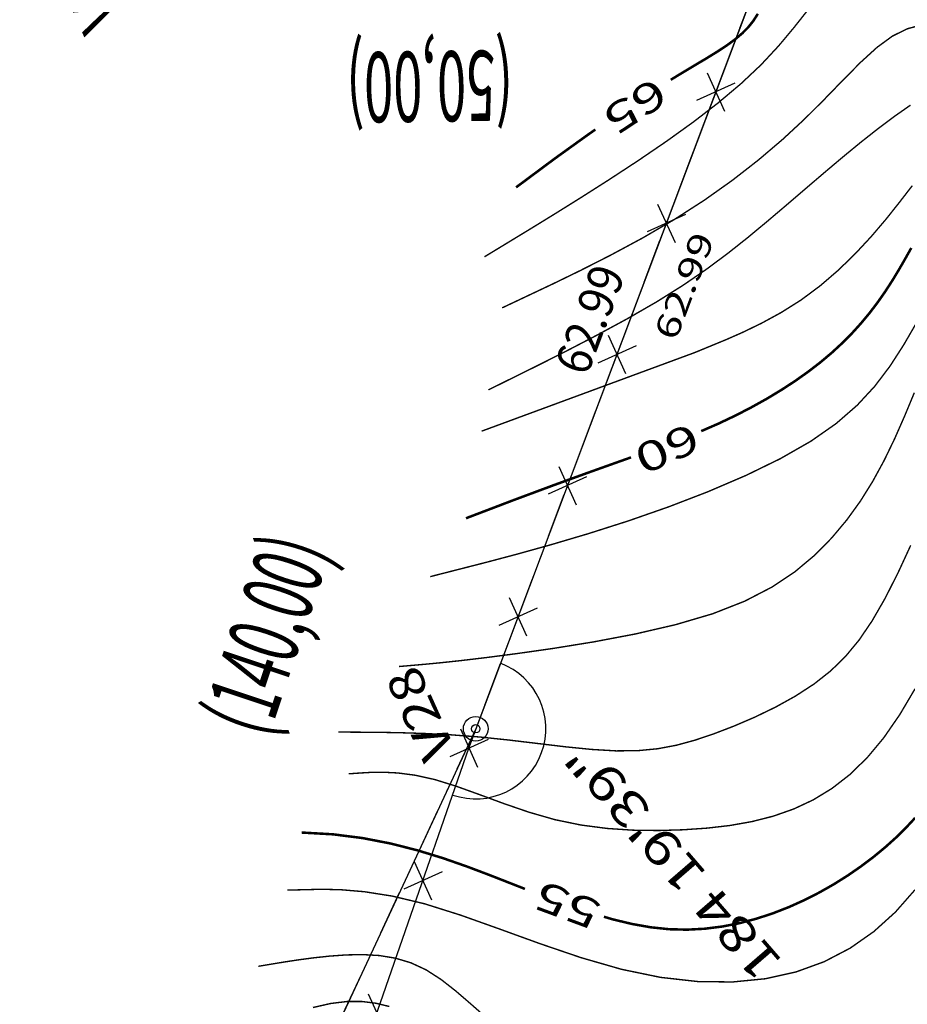
# Model space of a CAD drawing. Units: millimetres. Extents: x 185471 to 186337, y 1657072 to 1658371.
# Drawn here: x 185731 to 185794, y 1657516 to 1657587 of the extents above; entities that cross this region are included whole.
import ezdxf
from ezdxf.enums import TextEntityAlignment as Align

# ---------------------------------------------------------------- set-up
doc = ezdxf.new("R2010")
doc.units = ezdxf.units.MM
for name, pattern in [('CONTINUO', [0]), ('DASHDOT', [25.4, 12.7, -6.35, 0, -6.35]), ('LIN0', [0])]:
    doc.linetypes.add(name, pattern=pattern)
for name, color, linetype in [('CERCAS', 7, 'LIN0'), ('CURVAS_INTERMEDIÁRIAS', 40, 'CONTINUO'), ('CURVAS_MESTRAS', 30, 'CONTINUO'), ('QUADRAS', 131, 'LIN0'), ('TITULO', 132, 'DASHDOT'), ('TXT-COTAS', 2, 'LIN0'), ('VÉRTICES', 7, 'Continuous')]:
    doc.layers.add(name, color=color, linetype=linetype)
doc.styles.add('ITALICT', font='italict')
doc.styles.add('ROMANC', font='SIMPLEX.shx', dxfattribs={"height": 1.7})
doc.styles.add('ROMANS', font='romans')
doc.styles.add('ROMANT', font='romant')
doc.styles.add('TXT', font='txt', dxfattribs={"height": 0.2})

msp = doc.modelspace()

# ---------------------------------------------------------------- linework, layer by layer
at = {"layer": 'CERCAS', "color": 8, "linetype": 'LIN0'}
for p, q in [((185780.113, 1657582.786), (185781.35, 1657580.053)), ((185782.098, 1657582.038), (185779.365, 1657580.801)), ((185776.585, 1657573.429), (185777.822, 1657570.696)), ((185778.57, 1657572.681), (185775.837, 1657571.445)), ((185773.057, 1657564.072), (185774.294, 1657561.339)), ((185775.042, 1657563.324), (185772.309, 1657562.088)), ((185769.529, 1657554.716), (185770.766, 1657551.982)), ((185771.514, 1657553.967), (185768.781, 1657552.731)), ((185766.001, 1657545.359), (185767.237, 1657542.625)), ((185767.986, 1657544.61), (185765.253, 1657543.374)), ((185762.509, 1657535.989), (185763.745, 1657533.255)), ((185764.494, 1657535.24), (185761.76, 1657534.004)), ((185759.226, 1657526.543), (185760.462, 1657523.81)), ((185761.211, 1657525.794), (185758.477, 1657524.558)), ((185755.943, 1657517.097), (185757.179, 1657514.364))]:
    msp.add_line(p, q, dxfattribs=at)
msp.add_lwpolyline([(185743.43, 1657477.947), (185763.127, 1657534.622), (185784.26, 1657590.777)], dxfattribs=at)
at = {"layer": 'CURVAS_INTERMEDIÁRIAS', "linetype": 'CONTINUO', "const_width": 0.1}
for points in [[(185787.253, 1657587.209), (185786.299, 1657586.003), (185785.214, 1657584.707), (185783.964, 1657583.363), (185782.522, 1657582.006), (185780.903, 1657580.644), (185779.129, 1657579.278), (185777.224, 1657577.909), (185775.213, 1657576.537), (185773.132, 1657575.174), (185771.074, 1657573.864), (185769.148, 1657572.663), (185767.461, 1657571.627), (185766.119, 1657570.811), (185765.198, 1657570.251), (185764.639, 1657569.912), (185764.352, 1657569.738), (185764.246, 1657569.674), (185764.231, 1657569.664)], [(185765.491, 1657566.022), (185769.164, 1657567.758), (185771.073, 1657568.686), (185773.232, 1657569.782), (185775.512, 1657571.008), (185777.778, 1657572.328), (185779.922, 1657573.707), (185781.922, 1657575.127), (185783.78, 1657576.575), (185785.497, 1657578.036), (185787.075, 1657579.498), (185788.519, 1657580.939), (185789.845, 1657582.308), (185791.076, 1657583.548), (185792.232, 1657584.601), (185793.335, 1657585.408), (185794.411, 1657585.934), (185795.513, 1657586.225)], [(185794.621, 1657580.482), (185793.49, 1657579.69), (185792.307, 1657578.805), (185791.074, 1657577.833), (185789.795, 1657576.782), (185788.477, 1657575.67), (185787.132, 1657574.52), (185785.769, 1657573.352), (185784.396, 1657572.187), (185783.015, 1657571.04), (185781.585, 1657569.906), (185780.057, 1657568.771), (185778.381, 1657567.623), (185776.508, 1657566.449), (185774.422, 1657565.248), (185772.243, 1657564.069), (185770.123, 1657562.969), (185768.218, 1657562.008), (185766.68, 1657561.245), (185765.621, 1657560.721), (185764.978, 1657560.404), (185764.648, 1657560.241), (185764.526, 1657560.181), (185764.509, 1657560.172)], [(185779.232, 1657562.835), (185781.473, 1657563.758), (185782.642, 1657564.273), (185783.973, 1657564.916), (185785.388, 1657565.685), (185786.811, 1657566.581), (185788.178, 1657567.597), (185789.473, 1657568.712), (185790.691, 1657569.895), (185791.828, 1657571.119), (185792.881, 1657572.355), (185793.849, 1657573.574), (185794.749, 1657574.739)], [(185760.36, 1657546.852), (185764.36, 1657547.874), (185766.477, 1657548.435), (185768.943, 1657549.12), (185771.65, 1657549.921), (185774.492, 1657550.827), (185777.366, 1657551.83), (185780.187, 1657552.915), (185782.873, 1657554.066), (185785.341, 1657555.269), (185787.509, 1657556.508), (185789.32, 1657557.774), (185790.819, 1657559.078), (185792.075, 1657560.436), (185793.158, 1657561.866), (185794.136, 1657563.384), (185795.068, 1657564.99)], [(185764.03, 1657557.228), (185779.232, 1657562.835)], [(185794.894, 1657559.971), (185794.2, 1657558.304), (185793.486, 1657556.681), (185792.736, 1657555.131), (185791.93, 1657553.655), (185791.052, 1657552.247), (185790.08, 1657550.901), (185788.997, 1657549.61), (185787.778, 1657548.373), (185786.374, 1657547.2), (185784.731, 1657546.105), (185782.795, 1657545.102), (185780.51, 1657544.205), (185777.86, 1657543.426), (185774.975, 1657542.759), (185772.02, 1657542.199), (185769.163, 1657541.737), (185766.57, 1657541.368), (185764.374, 1657541.082), (185762.575, 1657540.868), (185761.142, 1657540.714), (185760.039, 1657540.608), (185759.236, 1657540.537), (185758.695, 1657540.49), (185758.367, 1657540.462), (185758.199, 1657540.448), (185758.137, 1657540.442), (185758.128, 1657540.441)], [(185753.805, 1657535.768), (185756.641, 1657535.749), (185758.145, 1657535.723), (185759.9, 1657535.669), (185761.833, 1657535.571), (185763.87, 1657535.417), (185765.943, 1657535.201), (185768.002, 1657534.955), (185769.998, 1657534.717), (185771.887, 1657534.527), (185773.622, 1657534.425), (185775.173, 1657534.441), (185776.584, 1657534.577), (185777.916, 1657534.826), (185779.229, 1657535.183), (185780.583, 1657535.639), (185782.021, 1657536.19), (185783.508, 1657536.828), (185784.993, 1657537.546), (185786.422, 1657538.338), (185787.745, 1657539.198), (185788.924, 1657540.127), (185789.98, 1657541.157), (185790.951, 1657542.329), (185791.873, 1657543.684), (185792.785, 1657545.263), (185793.711, 1657547.084), (185794.635, 1657549.082)], [(185794.944, 1657538.854), (185793.861, 1657537.021), (185792.716, 1657535.363), (185791.527, 1657533.938), (185790.294, 1657532.738), (185789.013, 1657531.742), (185787.679, 1657530.93), (185786.287, 1657530.279), (185784.833, 1657529.769), (185783.316, 1657529.383), (185781.737, 1657529.103), (185780.096, 1657528.914), (185778.394, 1657528.798), (185776.632, 1657528.744), (185774.824, 1657528.769), (185772.984, 1657528.892), (185771.126, 1657529.134), (185769.265, 1657529.517), (185767.418, 1657530.047), (185765.609, 1657530.668), (185763.864, 1657531.311), (185762.211, 1657531.906), (185760.676, 1657532.383), (185759.283, 1657532.69), (185758.049, 1657532.85), (185756.991, 1657532.904), (185756.123, 1657532.891), (185755.462, 1657532.853), (185755.011, 1657532.822), (185754.738, 1657532.803), (185754.598, 1657532.794), (185754.546, 1657532.79), (185754.539, 1657532.79)], [(185750.162, 1657524.494), (185752.625, 1657524.554), (185753.987, 1657524.522), (185755.67, 1657524.38), (185757.663, 1657524.066), (185759.955, 1657523.52), (185762.522, 1657522.712), (185765.293, 1657521.725), (185768.186, 1657520.676), (185771.119, 1657519.677), (185774.009, 1657518.845), (185776.785, 1657518.272), (185779.426, 1657517.974), (185781.924, 1657517.943), (185784.269, 1657518.173), (185786.452, 1657518.658), (185788.466, 1657519.389), (185790.315, 1657520.354), (185792.006, 1657521.539), (185793.545, 1657522.93), (185794.937, 1657524.513)], [(185764.262, 1657515.49), (185763.23, 1657516.398), (185762.188, 1657517.296), (185761.134, 1657518.122), (185760.064, 1657518.81), (185758.975, 1657519.313), (185757.866, 1657519.643), (185756.732, 1657519.828), (185755.573, 1657519.895), (185754.384, 1657519.873), (185753.173, 1657519.786), (185751.987, 1657519.658), (185750.886, 1657519.51), (185749.925, 1657519.363), (185749.164, 1657519.238), (185748.641, 1657519.15), (185748.325, 1657519.097), (185748.162, 1657519.07), (185748.102, 1657519.06), (185748.093, 1657519.059)], [(185757.443, 1657516.195), (185756.5, 1657516.423), (185755.504, 1657516.548), (185754.434, 1657516.55), (185753.267, 1657516.41), (185751.997, 1657516.121)]]:
    msp.add_lwpolyline(points, dxfattribs=at)
at = {"layer": 'CURVAS_MESTRAS', "linetype": 'CONTINUO', "const_width": 0.18}
for points in [[(185783.732, 1657586.994), (185783.408, 1657586.49), (185783.04, 1657586.031), (185782.614, 1657585.6), (185782.119, 1657585.182), (185781.543, 1657584.76), (185780.873, 1657584.317), (185780.097, 1657583.838), (185779.198, 1657583.302), (185778.145, 1657582.672), (185777.522, 1657582.289), (185777.522, 1657582.289)], [(185772.141, 1657578.739), (185771.636, 1657578.389), (185769.25, 1657576.673), (185766.486, 1657574.617)], [(185794.676, 1657570.295), (185794.235, 1657569.509), (185793.777, 1657568.716), (185793.299, 1657567.929), (185792.797, 1657567.156), (185792.267, 1657566.4), (185791.703, 1657565.659), (185791.1, 1657564.932), (185790.454, 1657564.218), (185789.758, 1657563.516), (185789.008, 1657562.824), (185788.199, 1657562.143), (185787.326, 1657561.47), (185786.391, 1657560.808), (185785.399, 1657560.161), (185784.352, 1657559.53), (185783.255, 1657558.919), (185782.11, 1657558.33), (185780.921, 1657557.766), (185779.691, 1657557.23), (185779.691, 1657557.23)], [(185774.689, 1657555.36), (185773.7, 1657555.009), (185771.616, 1657554.265), (185769.167, 1657553.375), (185766.287, 1657552.303), (185762.91, 1657551.015)], [(185794.948, 1657529.645), (185794.299, 1657528.944), (185793.588, 1657528.245), (185792.816, 1657527.55), (185791.985, 1657526.864), (185791.099, 1657526.195), (185790.162, 1657525.547), (185789.176, 1657524.926), (185788.146, 1657524.34), (185787.074, 1657523.793), (185785.963, 1657523.292), (185784.817, 1657522.844), (185783.64, 1657522.458), (185782.434, 1657522.139), (185781.203, 1657521.898), (185779.949, 1657521.74), (185778.678, 1657521.673), (185777.391, 1657521.706), (185776.09, 1657521.843), (185774.773, 1657522.076), (185773.433, 1657522.396), (185772.749, 1657522.594)], [(185767.115, 1657524.581), (185766.212, 1657524.934), (185764.626, 1657525.556), (185762.977, 1657526.179), (185761.253, 1657526.78), (185759.447, 1657527.333), (185757.546, 1657527.816), (185755.543, 1657528.205), (185753.426, 1657528.474), (185751.185, 1657528.601)]]:
    msp.add_lwpolyline(points, dxfattribs=at)
at = {"layer": 'QUADRAS'}
msp.add_lwpolyline([(185811.837, 1657321.824), (185907.082, 1657369.184), (185908.567, 1657371.286), (185869.464, 1657526.782), (185912.418, 1657585.718), (185912.263, 1657588.519), (185907.508, 1657598.082), (185785.83, 1657594.943), (185763.606, 1657536.001), (185731.077, 1657466.199)], close=True, dxfattribs=at)
at = {"layer": 'TITULO', "ltscale": 0.25}
msp.add_lwpolyline([(185735.847, 1657593.653), (185785.83, 1657594.943), (185763.606, 1657536.001), (185731.077, 1657466.199)], dxfattribs=at)
at = {"layer": 'VÉRTICES', "color": 3, "linetype": 'LIN0'}
msp.add_circle((185763.606, 1657536.001), 0.88, dxfattribs=at)
at = {"layer": 'VÉRTICES', "color": 1, "linetype": 'LIN0'}
msp.add_circle((185763.606, 1657536.001), 0.3, dxfattribs=at)
at = {"layer": 'VÉRTICES', "color": 7, "linetype": 'LIN0'}
msp.add_arc((185763.606, 1657536.001), 5, 250.83499, 69.34095, dxfattribs=at)

# ---------------------------------------------------------------- texts
at = {"layer": 'CURVAS_MESTRAS', "style": 'TXT', "width": 1.458706}
for s, rotation, p in [('65', 213.28665, (185776.351, 1657582.553)), ('60', 203.83252, (185778.961, 1657557.884)), ('55', 159.72921, (185772.689, 1657523.602))]:
    msp.add_text(s, height=2.1, rotation=rotation, dxfattribs=at).set_placement(p)
at = {"layer": 'TITULO', "style": 'ROMANT'}
for s, height, rotation, width, p, p2 in [('(50,00)', 5, 180.72417, 0.430862, (185766.244, 1657584.384), (185754.345, 1657584.234)), ('62.99', 2.5, 69.34095, 0.754545, (185771.53, 1657561.066), (185774.318, 1657568.463)), ('(140,00)', 5, 71.5593, 0.439419, (185748.788, 1657535.211), (185753.289, 1657548.71))]:
    msp.add_text(s, height=height, rotation=rotation, dxfattribs=dict(at, width=width)).set_placement(p, p2, align=Align.FIT)
at = {"layer": 'TXT-COTAS', "color": 210, "style": 'ROMANC', "width": 1.176471}
msp.add_text('62.99', height=1.7, rotation=69.34095, dxfattribs=at).set_placement((185777.882, 1657563.589), (185780.671, 1657570.985), align=Align.FIT)
at = {"layer": 'VÉRTICES', "color": 3, "style": 'ITALICT', "width": 0.970983}
for s, p, p2 in [('V34', (185737.971, 1657586.334), (185735.171, 1657592.552)), ('V28', (185762.193, 1657534.475), (185759.393, 1657540.693))]:
    msp.add_text(s, height=2.5, rotation=114.24556, dxfattribs=at).set_placement(p, p2, align=Align.FIT)
at = {"layer": 'VÉRTICES', "color": 7, "style": 'ROMANS', "width": 0.974645}
msp.add_text('184 19\'39"', height=2.5, rotation=130.81778, dxfattribs=at).set_placement((185785.584, 1657519.381), (185771.705, 1657535.45), align=Align.FIT)

doc.saveas('drawing.dxf')
